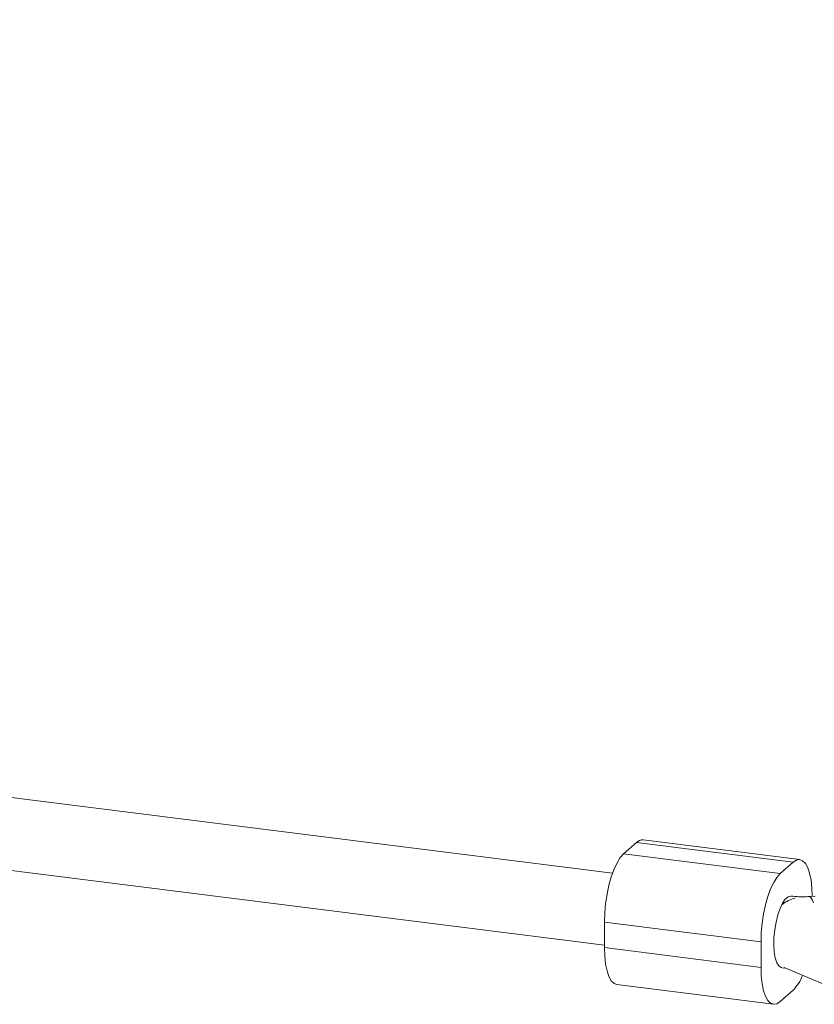
# Paper-space layout '_Dimetrisch' of a CAD drawing. Units: millimetres. Extents: x -2560 to 2550, y -1650 to 1654.
# Drawn here: x 422 to 597, y -285 to -67 of the extents above; entities that cross this region are included whole.
import ezdxf

# ---------------------------------------------------------------- set-up
doc = ezdxf.new("R2010")
doc.units = ezdxf.units.MM

psp = doc.layouts.new('_Dimetrisch')

# ---------------------------------------------------------------- linework, layer by layer
at = {"color": 7, "linetype": 'Continuous', "lineweight": 15}
for p, q in [((552.74, -255.93), (-944.59, -67.28)), ((-946.59, -83.16), (550.96, -271.83)), ((555.2, -251.66), (558.03, -249.16)), ((592.64, -253.52), (558.03, -249.16)), ((594.14, -252.93), (559.53, -248.57)), ((555.2, -251.66), (589.81, -256.02)), ((592.64, -253.52), (589.81, -256.02)), ((597.51, -261), (596.24, -261.08)), ((585.57, -271.07), (550.96, -266.71)), ((550.96, -272.37), (550.96, -266.71)), ((585.57, -276.73), (585.57, -271.07)), ((550.96, -272.37), (585.57, -276.73)), ((590.22, -276.85), (590.99, -276.93)), ((590.67, -276.8), (607.84, -283.98)), ((553.7, -280.53), (588.31, -284.89)), ((592.64, -281.81), (589.81, -284.3))]:
    psp.add_line(p, q, dxfattribs=at)
at = {"color": 7, "linetype": 'Continuous', "lineweight": 15, "flags": 128}
for points in [[(550.96, -266.71), (551.02, -264.69), (551.21, -262.62), (551.52, -260.55), (551.95, -258.56), (552.47, -256.71), (553.08, -255.04), (553.75, -253.62), (554.46, -252.48), (555.2, -251.66)], [(596.88, -261.09), (596.82, -259.19), (596.62, -257.45), (596.31, -255.94), (595.89, -254.7), (595.36, -253.76), (594.76, -253.17), (594.09, -252.93), (593.37, -253.04), (592.64, -253.52)], [(589.81, -256.02), (589.07, -256.84), (588.36, -257.98), (587.69, -259.4), (587.08, -261.07), (586.56, -262.92), (586.13, -264.91), (585.82, -266.98), (585.63, -269.05), (585.57, -271.07)], [(553.7, -280.53), (553.08, -280.3), (552.47, -279.7), (551.95, -278.77), (551.52, -277.52), (551.21, -276.01), (551.02, -274.28), (550.96, -272.37)], [(585.57, -276.73), (585.63, -278.64), (585.82, -280.37), (586.13, -281.89), (586.56, -283.13), (587.08, -284.06), (587.69, -284.66), (588.36, -284.9), (589.07, -284.78), (589.81, -284.3)]]:
    psp.add_lwpolyline(points, dxfattribs=at)
at = {"color": 8, "linetype": 'Continuous', "lineweight": 15, "flags": 128}
for points in [[(592.22, -260.97), (592.13, -260.97), (591.53, -261.14), (590.92, -261.68), (590.32, -262.56), (589.76, -263.74), (589.28, -265.15), (588.88, -266.74), (588.6, -268.44), (588.43, -270.15), (588.4, -271.81), (588.5, -273.33), (588.72, -274.65), (589.07, -275.7), (589.51, -276.43), (590.04, -276.8), (590.22, -276.85)], [(596.24, -261.08), (596.27, -261.08), (596.6, -261.28), (596.94, -261.85), (597.18, -262.46)]]:
    psp.add_lwpolyline(points, dxfattribs=at)
at = {"color": 7, "linetype": 'Continuous', "lineweight": 15}
for centre, radius, start, end in [((559.38, -250.38), 1.82, 85.2117, 137.8747), ((594.69, -268.13), 6.88, 103.1734, 129.3957), ((585.99, -275.3), 9.3, 315.5891, 339.8972)]:
    psp.add_arc(centre, radius, start, end, dxfattribs=at)
psp.add_open_spline([(596.24, -261.08), (596.02, -261.09), (595.37, -261.13), (594.24, -261.13), (593.1, -261.08), (592.46, -261), (592.22, -260.97)], degree=3, knots=[0, 0, 0, 0, 0.166242, 0.485583, 0.806648, 1, 1, 1, 1], dxfattribs=at)

doc.saveas('drawing.dxf')
